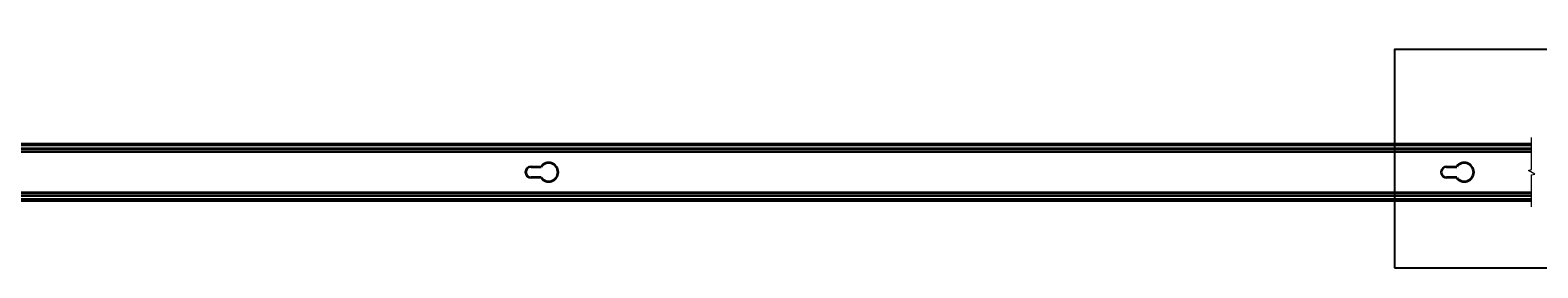
# Model space of a CAD drawing. Units: millimetres. Extents: x -4769 to 297, y 0 to 215.
# Drawn here: x -969 to -245, y 101 to 215 of the extents above; entities that cross this region are included whole.
import ezdxf

# ---------------------------------------------------------------- set-up
doc = ezdxf.new("R2010")
doc.units = ezdxf.units.MM
for name, color, linetype, lineweight in [('Arêtes tangentes visibles(ISO)', 7, 'Continuous', 18), ('Arêtes visibles(ISO)', 7, 'Continuous', 35), ('Lignes des cercles de détail(ISO)', 7, 'Continuous', 25), ('Lignes interrompues(ISO)', 7, 'Continuous', 18)]:
    doc.layers.add(name, color=color, linetype=linetype, lineweight=lineweight)
doc.styles.add('Texte de libellé (ISO)', font='tahoma.ttf')

# ---------------------------------------------------------------- blocks, each defined once
blk = doc.blocks.new('Détail2D0')
at = {"layer": 'Lignes des cercles de détail(ISO)', "flags": 128}
blk.add_lwpolyline([(-313.79, 101.25), (-67.68, 101.25), (-67.68, 206), (-313.79, 206), (-313.79, 101.25)], dxfattribs=at)
at = {"layer": 'Lignes des cercles de détail(ISO)', "insert": (-192.67, 208.28), "char_height": 5.25, "attachment_point": 7, "style": 'Texte de libellé (ISO)'}
blk.add_mtext('C', dxfattribs=at)

msp = doc.modelspace()

# ---------------------------------------------------------------- linework, layer by layer
at = {"layer": 'Arêtes tangentes visibles(ISO)'}
for p, q in [((-4768.7474, 160.4458), (-247.9233, 160.4458)), ((-4768.7474, 156.8311), (-247.9233, 156.8311)), ((-247.9233, 137.4068), (-4768.7474, 137.4068)), ((-247.9233, 133.7922), (-4768.7474, 133.7922))]:
    msp.add_line(p, q, dxfattribs=at)
at = {"layer": 'Arêtes visibles(ISO)'}
for p, q in [((-247.9233, 160.619), (-4768.7474, 160.619)), ((-247.9233, 160.1496), (-4768.7474, 160.1496)), ((-247.9233, 158.3809), (-4768.7474, 158.3809)), ((-4768.7474, 157.0311), (-247.9233, 157.0311)), ((-728.7474, 149.719), (-723.9203, 149.719)), ((-288.7474, 149.719), (-283.9203, 149.719)), ((-723.9203, 144.519), (-728.7474, 144.519)), ((-283.9203, 144.519), (-288.7474, 144.519)), ((-247.9233, 137.2068), (-4768.7474, 137.2068)), ((-247.9233, 135.8571), (-4768.7474, 135.8571)), ((-247.9233, 134.0883), (-4768.7474, 134.0883)), ((-4768.7474, 133.619), (-247.9233, 133.619))]:
    msp.add_line(p, q, dxfattribs=at)
for centre, radius, start, end in [((-728.7474, 147.119), 2.6, 90, 270), ((-720.2474, 147.119), 4.5, 215.2943947, 144.7056053), ((-288.7474, 147.119), 2.6, 90, 270), ((-280.2474, 147.119), 4.5, 215.2943947, 144.7056053)]:
    msp.add_arc(centre, radius, start, end, dxfattribs=at)
at = {"layer": 'Lignes interrompues(ISO)', "flags": 128}
msp.add_lwpolyline([(-247.9233, 130.444), (-247.9233, 145.851), (-246.4232, 146.2529), (-249.4233, 147.985), (-247.9233, 148.3869), (-247.9233, 163.794)], dxfattribs=at)

# ---------------------------------------------------------------- block references
at = {"layer": 'Lignes des cercles de détail(ISO)'}
msp.add_blockref('Détail2D0', (0, 0), dxfattribs=at)

doc.saveas('drawing.dxf')
